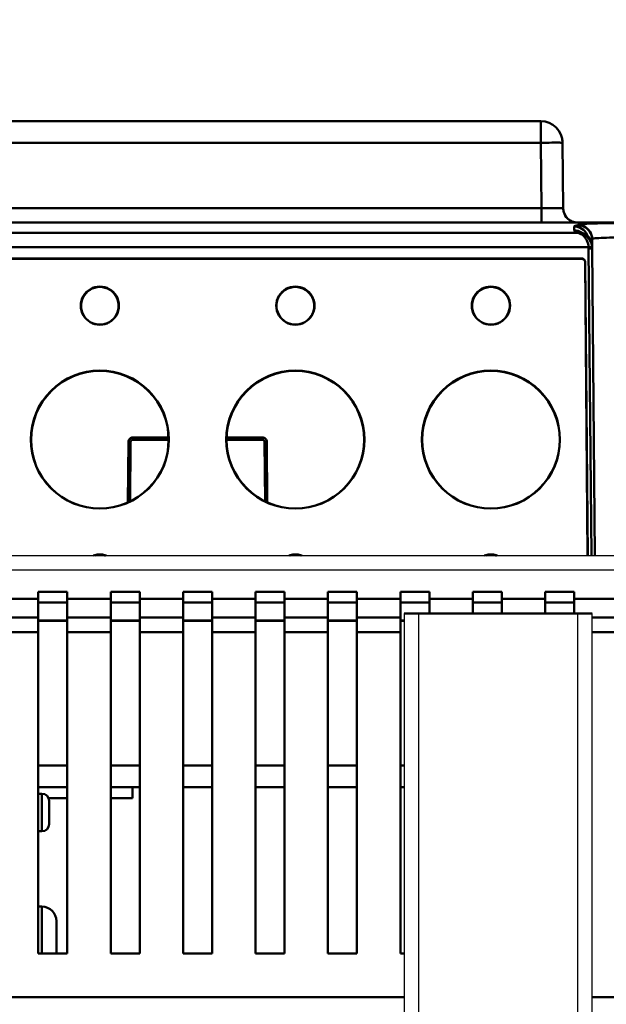
# Model space of a CAD drawing. Units: millimetres. Extents: x -2422 to 476, y -9 to 1613.
# Drawn here: x -1600 to -1519, y 995 to 1131 of the extents above; entities that cross this region are included whole.
import ezdxf

# ---------------------------------------------------------------- set-up
doc = ezdxf.new("R2010")
doc.units = ezdxf.units.MM
doc.header["$LTSCALE"] = 5
doc.header["$PDMODE"] = 3
doc.header["$PDSIZE"] = 0.3125
doc.layers.get('0').update_dxf_attribs({"linetype": 'CONTINUOUS'})
doc.layers.get('Defpoints').update_dxf_attribs({"linetype": 'CONTINUOUS'})
doc.layers.add('AM_0 ( Kontur 0.5 )', color=7, linetype='CONTINUOUS', lineweight=50)
doc.layers.add('AM_5 ( Bemassung)', color=3, linetype='CONTINUOUS', lineweight=25)
doc.styles.get("Standard").update_dxf_attribs({"font": 'times.ttf'})
doc.dimstyles.new('BENUTZERDEFINIERTE NORM$0', dxfattribs={"dimtxt": 3.5, "dimasz": 2.5, "dimexe": 1, "dimexo": 0, "dimgap": 1.5, "dimtad": 1, "dimdsep": 46, "dimtxsty": 'Standard', "dimcen": 0, "dimclrd": 256, "dimclre": 256, "dimclrt": 6, "dimadec": 0, "dimazin": 2, "dimtp": 0.1, "dimtm": 0.1, "dimtfac": 0.71, "dimtmove": 0, "dimatfit": 3, "dimfxl": 1, "dimlwd": -1, "dimlwe": -1, "dimarcsym": 0})

# ---------------------------------------------------------------- blocks, each defined once
blk = doc.blocks.new('*D30')
at = {"layer": 'AM_5 ( Bemassung)', "transparency": 16777216}
for p, q in [((-2005.88, 1038.59), (-2005.88, 1254.26)), ((-565.88, 1038.59), (-565.88, 1254.26)), ((-1980.88, 1244.26), (-590.88, 1244.26))]:
    blk.add_line(p, q, dxfattribs=at)
for points in [[(-1980.88, 1248.43), (-1980.88, 1240.1), (-2005.88, 1244.26)], [(-590.88, 1248.43), (-590.88, 1240.1), (-565.88, 1244.26)]]:
    blk.add_solid(points, dxfattribs=at)
at = {"layer": 'Defpoints', "color": 0, "transparency": 16777216}
for p in [(-565.88, 1244.26), (-2005.88, 1038.59), (-565.88, 1038.59)]:
    blk.add_point(p, dxfattribs=at)
at = {"layer": 'AM_5 ( Bemassung)', "color": 6, "transparency": 16777216, "insert": (-1285.88, 1277.07), "char_height": 35, "attachment_point": 5}
blk.add_mtext('1440', dxfattribs=at)

msp = doc.modelspace()

# ---------------------------------------------------------------- linework, layer by layer
at = {"color": 7, "linetype": 'Continuous'}
for p, q in [((-1883.38479, 1056.59125), (-697.38479, 1056.59125)), ((-1883.38479, 1056.59125), (-697.38479, 1056.59125)), ((-1546.87479, 1048.59125), (-1546.87479, 859.08125)), ((-1520.89479, 859.08125), (-1520.89479, 1048.59125))]:
    msp.add_line(p, q, dxfattribs=at)
at = {"color": 9, "linetype": 'Continuous'}
for p, q in [((-1883.38479, 1054.59125), (-697.38479, 1054.59125)), ((-1544.87479, 1048.59125), (-1544.87479, 858.59125)), ((-1522.89479, 858.59125), (-1522.89479, 1048.59125))]:
    msp.add_line(p, q, dxfattribs=at)
at = {"layer": 'AM_0 ( Kontur 0.5 )'}
for p, q in [((-1622.78868, 1116.59125), (-1527.9809, 1116.59125)), ((-1622.78868, 1116.59125), (-1527.9809, 1116.59125)), ((-1622.78868, 1113.61743), (-1527.9809, 1113.61743)), ((-1527.97675, 1113.61746), (-1527.9809, 1113.61743)), ((-1527.9809, 1113.61743), (-1527.90202, 1104.5738)), ((-1524.98102, 1113.61743), (-1524.9021, 1104.5738)), ((-1524.98102, 1113.61743), (-1524.9021, 1104.5738)), ((-1622.86757, 1104.5738), (-1527.90202, 1104.5738)), ((-1524.9021, 1104.5738), (-1524.9021, 1104.5738)), ((-1634.55628, 1102.59125), (-1516.21331, 1102.59125)), ((-1634.55628, 1102.59125), (-1516.21331, 1102.59125)), ((-1627.88232, 1101.15071), (-1522.88727, 1101.15071)), ((-1522.4442, 1101.26597), (-1522.36365, 1101.22244)), ((-1522.36365, 1101.22244), (-1522.31441, 1101.19583)), ((-1522.31441, 1101.19583), (-1522.27797, 1101.16885)), ((-1629.37468, 1099.17776), (-1521.39491, 1099.17776)), ((-1520.91249, 1099.31495), (-1520.89789, 1099.22768)), ((-1520.90311, 1100.25003), (-1520.89711, 1100.25107)), ((-1520.89711, 1100.25107), (-1520.90096, 1100.28951)), ((-1520.89636, 1100.2109), (-1520.88858, 1099.31895)), ((-1520.88778, 1099.22777), (-1520.88858, 1099.31895)), ((-1520.88733, 1099.17635), (-1520.88778, 1099.22777)), ((-1520.88602, 1099.02627), (-1520.88733, 1099.17635)), ((-1521.386, 1099.02627), (-1521.01568, 1056.59125)), ((-1520.88602, 1099.02627), (-1520.5157, 1056.59125)), ((-1522.35634, 1097.61549), (-1627.42209, 1097.61549)), ((-1522.38037, 1097.59125), (-1627.39805, 1097.59125)), ((-1522.35634, 1097.61549), (-1522.38037, 1097.59125)), ((-1521.85636, 1097.12001), (-1521.88047, 1097.09569)), ((-1521.88047, 1097.09569), (-1521.52699, 1056.59125)), ((-1521.85636, 1097.12001), (-1521.4965, 1056.59125)), ((-1585.01038, 1063.92738), (-1584.93738, 1072.29216)), ((-1584.70914, 1064.06985), (-1584.63739, 1072.29216)), ((-1584.3374, 1072.88692), (-1579.39932, 1072.88692)), ((-1584.3374, 1072.58954), (-1579.38488, 1072.58954)), ((-1571.38471, 1072.58954), (-1566.43219, 1072.58954)), ((-1571.37027, 1072.88692), (-1566.43219, 1072.88692)), ((-1566.1322, 1072.29216), (-1566.06044, 1064.06985)), ((-1565.83221, 1072.29216), (-1565.75921, 1063.92738)), ((-1593.38479, 1051.59125), (-1597.38479, 1051.59125)), ((-1597.38479, 1050.59125), (-1597.38479, 1051.59125)), ((-1593.38479, 1050.59125), (-1593.38479, 1051.59125)), ((-1583.38479, 1051.59125), (-1587.38479, 1051.59125)), ((-1587.38479, 1050.59125), (-1587.38479, 1051.59125)), ((-1583.38479, 1050.59125), (-1583.38479, 1051.59125)), ((-1573.38479, 1051.59125), (-1577.38479, 1051.59125)), ((-1577.38479, 1050.59125), (-1577.38479, 1051.59125)), ((-1573.38479, 1050.59125), (-1573.38479, 1051.59125)), ((-1563.38479, 1051.59125), (-1567.38479, 1051.59125)), ((-1567.38479, 1050.59125), (-1567.38479, 1051.59125)), ((-1563.38479, 1050.59125), (-1563.38479, 1051.59125)), ((-1553.38479, 1051.59125), (-1557.38479, 1051.59125)), ((-1557.38479, 1050.59125), (-1557.38479, 1051.59125)), ((-1553.38479, 1050.59125), (-1553.38479, 1051.59125)), ((-1543.38479, 1051.59125), (-1547.38479, 1051.59125)), ((-1547.38479, 1050.59125), (-1547.38479, 1051.59125)), ((-1543.38479, 1050.59125), (-1543.38479, 1051.59125)), ((-1533.38479, 1051.59125), (-1537.38479, 1051.59125)), ((-1537.38479, 1050.59125), (-1537.38479, 1051.59125)), ((-1533.38479, 1050.59125), (-1533.38479, 1051.59125)), ((-1523.38479, 1051.59125), (-1527.38479, 1051.59125)), ((-1527.38479, 1050.59125), (-1527.38479, 1051.59125)), ((-1523.38479, 1050.59125), (-1523.38479, 1051.59125)), ((-1597.38479, 1050.59125), (-1603.38479, 1050.59125)), ((-1597.38479, 1048.04567), (-1597.38479, 1050.59125)), ((-1593.38479, 1050.59125), (-1593.38479, 1048.04567)), ((-1587.38479, 1050.59125), (-1593.38479, 1050.59125)), ((-1587.38479, 1048.04567), (-1587.38479, 1050.59125)), ((-1583.38479, 1050.59125), (-1583.38479, 1048.04567)), ((-1577.38479, 1050.59125), (-1583.38479, 1050.59125)), ((-1577.38479, 1048.04567), (-1577.38479, 1050.59125)), ((-1573.38479, 1050.59125), (-1573.38479, 1048.04567)), ((-1567.38479, 1050.59125), (-1573.38479, 1050.59125)), ((-1567.38479, 1048.04567), (-1567.38479, 1050.59125)), ((-1563.38479, 1050.59125), (-1563.38479, 1048.04567)), ((-1557.38479, 1050.59125), (-1563.38479, 1050.59125)), ((-1557.38479, 1048.04567), (-1557.38479, 1050.59125)), ((-1553.38479, 1050.59125), (-1553.38479, 1048.04567)), ((-1547.38479, 1050.59125), (-1553.38479, 1050.59125)), ((-1547.38479, 1048.04567), (-1547.38479, 1050.59125)), ((-1543.38479, 1050.59125), (-1543.38479, 1048.59125)), ((-1537.38479, 1050.59125), (-1543.38479, 1050.59125)), ((-1537.38479, 1048.59125), (-1537.38479, 1050.59125)), ((-1533.38479, 1050.59125), (-1533.38479, 1048.59125)), ((-1527.38479, 1050.59125), (-1533.38479, 1050.59125)), ((-1527.38479, 1048.59125), (-1527.38479, 1050.59125)), ((-1523.38479, 1050.59125), (-1523.38479, 1048.59125)), ((-1517.38479, 1050.59125), (-1523.38479, 1050.59125)), ((-1597.38479, 1050.09125), (-1593.38479, 1050.09125)), ((-1587.38479, 1050.09125), (-1583.38479, 1050.09125)), ((-1577.38479, 1050.09125), (-1573.38479, 1050.09125)), ((-1567.38479, 1050.09125), (-1563.38479, 1050.09125)), ((-1557.38479, 1050.09125), (-1553.38479, 1050.09125)), ((-1547.38479, 1050.09125), (-1543.38479, 1050.09125)), ((-1537.38479, 1050.09125), (-1533.38479, 1050.09125)), ((-1527.38479, 1050.09125), (-1523.38479, 1050.09125)), ((-1597.38479, 1048.04567), (-1603.38479, 1048.04567)), ((-1597.38479, 1046.00008), (-1597.38479, 1048.04567)), ((-1593.38479, 1047.59125), (-1597.38479, 1047.59125)), ((-1593.38479, 1047.55938), (-1597.38479, 1047.55938)), ((-1593.38479, 1046.00008), (-1593.38479, 1048.04567)), ((-1587.38479, 1048.04567), (-1593.38479, 1048.04567)), ((-1587.38479, 1046.00008), (-1587.38479, 1048.04567)), ((-1583.38479, 1047.59125), (-1587.38479, 1047.59125)), ((-1583.38479, 1047.55938), (-1587.38479, 1047.55938)), ((-1583.38479, 1046.00008), (-1583.38479, 1048.04567)), ((-1577.38479, 1048.04567), (-1583.38479, 1048.04567)), ((-1577.38479, 1046.00008), (-1577.38479, 1048.04567)), ((-1573.38479, 1047.59125), (-1577.38479, 1047.59125)), ((-1573.38479, 1047.55938), (-1577.38479, 1047.55938)), ((-1573.38479, 1046.00008), (-1573.38479, 1048.04567)), ((-1567.38479, 1048.04567), (-1573.38479, 1048.04567)), ((-1567.38479, 1046.00008), (-1567.38479, 1048.04567)), ((-1563.38479, 1047.59125), (-1567.38479, 1047.59125)), ((-1563.38479, 1047.55938), (-1567.38479, 1047.55938)), ((-1563.38479, 1046.00008), (-1563.38479, 1048.04567)), ((-1557.38479, 1048.04567), (-1563.38479, 1048.04567)), ((-1557.38479, 1046.00008), (-1557.38479, 1048.04567)), ((-1553.38479, 1047.59125), (-1557.38479, 1047.59125)), ((-1553.38479, 1047.55938), (-1557.38479, 1047.55938)), ((-1553.38479, 1046.00008), (-1553.38479, 1048.04567)), ((-1547.38479, 1048.04567), (-1553.38479, 1048.04567)), ((-1547.38479, 1046.00008), (-1547.38479, 1048.04567)), ((-1546.87479, 1047.59125), (-1547.38479, 1047.59125)), ((-1546.87479, 1047.55938), (-1547.38479, 1047.55938)), ((-1546.87479, 1048.59125), (-1544.87479, 1048.59125)), ((-1544.87479, 1048.59125), (-1522.89479, 1048.59125)), ((-1522.89479, 1048.59125), (-1520.89479, 1048.59125)), ((-1517.38479, 1048.04567), (-1520.89479, 1048.04567)), ((-1597.38479, 1046.00008), (-1603.38479, 1046.00008)), ((-1597.38479, 1046.00008), (-1597.38479, 1001.59125)), ((-1593.38479, 1046.00008), (-1593.38479, 1001.59125)), ((-1587.38479, 1046.00008), (-1593.38479, 1046.00008)), ((-1587.38479, 1046.00008), (-1587.38479, 1001.59125)), ((-1583.38479, 1046.00008), (-1583.38479, 1001.59125)), ((-1577.38479, 1046.00008), (-1583.38479, 1046.00008)), ((-1577.38479, 1046.00008), (-1577.38479, 1001.59125)), ((-1573.38479, 1046.00008), (-1573.38479, 1001.59125)), ((-1567.38479, 1046.00008), (-1573.38479, 1046.00008)), ((-1567.38479, 1046.00008), (-1567.38479, 1001.59125)), ((-1563.38479, 1046.00008), (-1563.38479, 1001.59125)), ((-1557.38479, 1046.00008), (-1563.38479, 1046.00008)), ((-1557.38479, 1046.00008), (-1557.38479, 1001.59125)), ((-1553.38479, 1046.00008), (-1553.38479, 1001.59125)), ((-1547.38479, 1046.00008), (-1553.38479, 1046.00008)), ((-1547.38479, 1046.00008), (-1547.38479, 1001.59125)), ((-1517.38479, 1046.00008), (-1520.89479, 1046.00008)), ((-1593.38479, 1027.59125), (-1597.38479, 1027.59125)), ((-1583.38479, 1027.59125), (-1587.38479, 1027.59125)), ((-1573.38479, 1027.59125), (-1577.38479, 1027.59125)), ((-1563.38479, 1027.59125), (-1567.38479, 1027.59125)), ((-1553.38479, 1027.59125), (-1557.38479, 1027.59125)), ((-1546.87479, 1027.59125), (-1547.38479, 1027.59125)), ((-1597.38479, 1024.59125), (-1593.38479, 1024.59125)), ((-1587.38479, 1024.59125), (-1583.38479, 1024.59125)), ((-1584.38479, 1024.59125), (-1584.38479, 1023.09125)), ((-1577.38479, 1024.59125), (-1573.38479, 1024.59125)), ((-1567.38479, 1024.59125), (-1563.38479, 1024.59125)), ((-1557.38479, 1024.59125), (-1553.38479, 1024.59125)), ((-1547.38479, 1024.59125), (-1546.87479, 1024.59125)), ((-1597.38479, 1023.69125), (-1596.88479, 1023.69125)), ((-1595.97142, 1023.09125), (-1593.38479, 1023.09125)), ((-1587.38479, 1023.09125), (-1584.38479, 1023.09125)), ((-1595.88479, 1022.68752), (-1595.88479, 1022.69125)), ((-1595.88479, 1022.69125), (-1595.88479, 1021.09125)), ((-1595.88479, 1021.09125), (-1595.88479, 1019.49125)), ((-1597.38479, 1018.49125), (-1596.88479, 1018.49125)), ((-1597.38479, 1008.09125), (-1596.88479, 1008.09125)), ((-1594.88479, 1006.09125), (-1594.88479, 1001.59125)), ((-1597.38479, 1001.59125), (-1593.38479, 1001.59125)), ((-1587.38479, 1001.59125), (-1583.38479, 1001.59125)), ((-1577.38479, 1001.59125), (-1573.38479, 1001.59125)), ((-1567.38479, 1001.59125), (-1563.38479, 1001.59125)), ((-1557.38479, 1001.59125), (-1553.38479, 1001.59125)), ((-1547.38479, 1001.59125), (-1546.87479, 1001.59125)), ((-1685.89479, 995.59125), (-1546.87479, 995.59125)), ((-1520.89479, 995.59125), (-1381.87479, 995.59125))]:
    msp.add_line(p, q, dxfattribs=at)
for points in [[(-1527.9809, 1113.61743), (-1527.9809, 1114.00664), (-1527.9809, 1114.38883), (-1527.9809, 1114.75752), (-1527.9809, 1115.10646), (-1527.9809, 1115.42977), (-1527.9809, 1115.72195), (-1527.9809, 1115.97808), (-1527.9809, 1116.19381), (-1527.9809, 1116.3655), (-1527.9809, 1116.49024), (-1527.9809, 1116.56591), (-1527.9809, 1116.59125)], [(-1524.98102, 1113.61743), (-1525.00666, 1113.62062), (-1525.0832, 1113.62331), (-1525.20931, 1113.62545), (-1525.38286, 1113.62701), (-1525.60086, 1113.62796), (-1525.85959, 1113.62827), (-1526.15462, 1113.62796), (-1526.4809, 1113.62701), (-1526.83285, 1113.62546), (-1527.20444, 1113.62331), (-1527.58932, 1113.62062), (-1527.97675, 1113.61746)], [(-1527.90202, 1104.5738), (-1527.5694, 1104.57197), (-1527.2378, 1104.57037), (-1526.91312, 1104.56902), (-1526.60102, 1104.56796), (-1526.30627, 1104.56719), (-1526.0318, 1104.56672), (-1525.7805, 1104.56657), (-1525.556, 1104.56673), (-1525.36137, 1104.56719), (-1525.19858, 1104.56796), (-1525.06953, 1104.56902), (-1524.9764, 1104.57037), (-1524.92054, 1104.57197), (-1524.9021, 1104.5738)], [(-1527.90198, 1102.59125), (-1527.90198, 1102.61138), (-1527.90198, 1102.67137), (-1527.90198, 1102.77001), (-1527.90198, 1102.90532), (-1527.90198, 1103.07457), (-1527.90198, 1103.27435), (-1527.90198, 1103.50064), (-1527.90198, 1103.74889), (-1527.90198, 1104.0141), (-1527.90198, 1104.29093), (-1527.90198, 1104.5738)], [(-1523.39512, 1102.05602), (-1523.36388, 1102.09796), (-1523.26966, 1102.13788), (-1523.11335, 1102.1755), (-1522.89646, 1102.2106)], [(-1523.39512, 1102.05602), (-1523.11205, 1102.03593), (-1522.83469, 1101.97605), (-1522.56861, 1101.87759), (-1522.31917, 1101.74253), (-1522.09139, 1101.57359), (-1521.88986, 1101.37417), (-1521.71863, 1101.14828), (-1521.58115, 1100.90048), (-1521.51727, 1100.73297)], [(-1523.39037, 1101.50871), (-1523.39214, 1101.71232), (-1523.39372, 1101.89475), (-1523.39512, 1102.05602)], [(-1522.89697, 1102.27031), (-1522.86156, 1102.30238), (-1522.7538, 1102.33272), (-1522.5738, 1102.36093), (-1522.32356, 1102.38671), (-1522.00686, 1102.40986), (-1521.6275, 1102.4304), (-1521.18876, 1102.44841), (-1520.69498, 1102.46395), (-1520.15224, 1102.47712), (-1519.56663, 1102.48803), (-1518.94295, 1102.49685), (-1518.28655, 1102.50371), (-1517.60547, 1102.50871), (-1516.90941, 1102.51194), (-1516.20926, 1102.51347)], [(-1522.89697, 1102.27031), (-1522.61391, 1102.2502), (-1522.33655, 1102.19028), (-1522.07047, 1102.09175), (-1521.82103, 1101.95659), (-1521.59325, 1101.78753), (-1521.39172, 1101.58796), (-1521.22049, 1101.36191), (-1521.08301, 1101.11393), (-1520.98205, 1100.84901), (-1520.91965, 1100.57247), (-1520.89705, 1100.2899)], [(-1522.89646, 1102.2106), (-1522.89672, 1102.24109), (-1522.89697, 1102.27031)], [(-1520.90096, 1100.28951), (-1520.92528, 1100.53271), (-1520.99271, 1100.80728), (-1521.09778, 1101.0694), (-1521.23817, 1101.31401), (-1521.41089, 1101.53643), (-1521.6124, 1101.73246), (-1521.83863, 1101.89846), (-1522.08512, 1102.03134), (-1522.34702, 1102.12871), (-1522.61922, 1102.1888), (-1522.89646, 1102.2106)], [(-1523.39037, 1101.50871), (-1523.10731, 1101.48867), (-1522.82994, 1101.42891), (-1522.56386, 1101.33064), (-1522.4442, 1101.26597)], [(-1522.88819, 1101.25668), (-1523.10607, 1101.32032), (-1523.26324, 1101.38395), (-1523.35826, 1101.44694), (-1523.39037, 1101.50871)], [(-1522.37625, 1101.19912), (-1522.60748, 1101.24175), (-1522.88819, 1101.25668)], [(-1522.88727, 1101.15071), (-1522.88773, 1101.2042), (-1522.88819, 1101.25668)], [(-1522.88727, 1101.15071), (-1522.59013, 1101.10668), (-1522.29998, 1101.01951), (-1522.02847, 1100.89421), (-1521.78102, 1100.73641), (-1521.56274, 1100.55332), (-1521.37547, 1100.35121), (-1521.22019, 1100.1364), (-1521.09607, 1099.91348), (-1521.00185, 1099.686), (-1520.93627, 1099.45702), (-1520.91249, 1099.31495)], [(-1522.88727, 1101.15071), (-1522.66438, 1101.0994), (-1522.4467, 1101.00506), (-1522.24303, 1100.87301), (-1522.0574, 1100.70901), (-1521.89365, 1100.52041), (-1521.75317, 1100.31354), (-1521.63668, 1100.09477), (-1521.54357, 1099.86866), (-1521.47289, 1099.63876), (-1521.42369, 1099.40808), (-1521.39491, 1099.17776)], [(-1522.37625, 1101.19912), (-1522.42654, 1101.2121), (-1522.46093, 1101.222), (-1522.46692, 1101.22391)], [(-1520.88858, 1099.31895), (-1520.91162, 1099.6031), (-1520.97509, 1099.87955), (-1521.0774, 1100.1428), (-1521.21621, 1100.38762), (-1521.3885, 1100.60925), (-1521.59062, 1100.80344), (-1521.8184, 1100.9665), (-1522.06719, 1101.09537), (-1522.33199, 1101.18768), (-1522.37625, 1101.19912)], [(-1520.89705, 1100.2899), (-1520.87184, 1100.32343), (-1520.79497, 1100.35506), (-1520.6665, 1100.38436), (-1520.48786, 1100.41101), (-1520.26174, 1100.43482), (-1519.99086, 1100.45578), (-1519.67757, 1100.47397), (-1519.32495, 1100.48946), (-1518.93736, 1100.50234), (-1518.51912, 1100.51272), (-1518.0737, 1100.52078), (-1517.60488, 1100.52665), (-1517.11843, 1100.53044), (-1516.62125, 1100.53225), (-1516.12072, 1100.5322)], [(-1520.89789, 1099.22768), (-1520.91141, 1099.22717), (-1520.94883, 1099.224), (-1521.0083, 1099.21833), (-1521.08688, 1099.21043), (-1521.18069, 1099.20071), (-1521.28508, 1099.18964), (-1521.39491, 1099.17776)], [(-1521.39491, 1099.17776), (-1521.38856, 1099.10214), (-1521.386, 1099.02627)], [(-1521.11592, 1100.21073), (-1521.07482, 1100.22041), (-1520.90311, 1100.25003)], [(-1520.89789, 1099.22768), (-1520.88943, 1099.12714), (-1520.88602, 1099.02627)], [(-1520.89636, 1100.2109), (-1520.89652, 1100.22431), (-1520.89677, 1100.2377), (-1520.89711, 1100.25107)], [(-1520.88602, 1099.02627), (-1520.89856, 1099.02713), (-1520.93555, 1099.02773), (-1520.99512, 1099.02804), (-1521.07428, 1099.02804), (-1521.16908, 1099.02773), (-1521.27475, 1099.02713), (-1521.386, 1099.02627)], [(-1521.88047, 1097.09569), (-1521.89082, 1097.19261), (-1521.91977, 1097.28568), (-1521.96622, 1097.37135), (-1522.02841, 1097.44637), (-1522.10398, 1097.50791), (-1522.19005, 1097.55361), (-1522.28336, 1097.58175), (-1522.38037, 1097.59125)], [(-1522.35634, 1097.61549), (-1522.25933, 1097.60599), (-1522.166, 1097.57786), (-1522.07992, 1097.53216), (-1522.00434, 1097.47063), (-1521.94214, 1097.39561), (-1521.89568, 1097.30995), (-1521.86672, 1097.21691), (-1521.85636, 1097.12001)], [(-1588.88479, 1088.47061), (-1589.22442, 1088.49266), (-1589.55929, 1088.5583), (-1589.88281, 1088.6664), (-1590.18926, 1088.81532), (-1590.47448, 1089.00267), (-1590.7355, 1089.22731), (-1590.96555, 1089.48499), (-1591.15968, 1089.76975), (-1591.31613, 1090.07941), (-1591.43196, 1090.41257), (-1591.50273, 1090.75999), (-1591.52648, 1091.1114), (-1591.50303, 1091.46275), (-1591.43255, 1091.81025), (-1591.31686, 1092.14388), (-1591.16036, 1092.45409), (-1590.96625, 1092.7391), (-1590.73625, 1092.99695), (-1590.47508, 1093.22186), (-1590.18962, 1093.40947), (-1589.88309, 1093.55848), (-1589.55951, 1093.66663), (-1589.22453, 1093.73232), (-1588.88479, 1093.75439)], [(-1588.88479, 1093.69125), (-1589.23987, 1093.66689), (-1589.59086, 1093.59354), (-1589.92758, 1093.47297), (-1590.24176, 1093.30905), (-1590.53235, 1093.10261), (-1590.79349, 1092.85672), (-1591.01757, 1092.57828), (-1591.19985, 1092.27469), (-1591.34015, 1091.94638), (-1591.43448, 1091.60029), (-1591.48017, 1091.24622), (-1591.47716, 1090.89213), (-1591.42534, 1090.53841), (-1591.32508, 1090.19403), (-1591.17942, 1089.86867), (-1590.99185, 1089.56799), (-1590.76278, 1089.29315), (-1590.49752, 1089.05186), (-1590.20375, 1088.85064), (-1589.89006, 1088.69345), (-1589.56236, 1088.58109), (-1589.2254, 1088.51366), (-1588.88479, 1088.49125)], [(-1588.88479, 1093.75439), (-1588.5451, 1093.73233), (-1588.21018, 1093.66665), (-1587.88661, 1093.55852), (-1587.58011, 1093.40955), (-1587.29486, 1093.22213), (-1587.03381, 1092.99742), (-1586.80377, 1092.73965), (-1586.60967, 1092.45483), (-1586.45326, 1092.14513), (-1586.3375, 1091.81194), (-1586.26679, 1091.46451), (-1586.2431, 1091.1131), (-1586.26662, 1090.76175), (-1586.33717, 1090.41426), (-1586.45292, 1090.08066), (-1586.60947, 1089.77049), (-1586.80361, 1089.48554), (-1587.03362, 1089.22777), (-1587.29476, 1089.00293), (-1587.58019, 1088.8154), (-1587.88667, 1088.66644), (-1588.2102, 1088.55833), (-1588.54512, 1088.49266), (-1588.88479, 1088.47061)], [(-1588.88479, 1088.49125), (-1588.54349, 1088.51375), (-1588.20608, 1088.5814), (-1587.87809, 1088.69405), (-1587.56434, 1088.85152), (-1587.27077, 1089.05289), (-1587.00588, 1089.29412), (-1586.77718, 1089.56876), (-1586.58985, 1089.86927), (-1586.44429, 1090.19463), (-1586.34414, 1090.53889), (-1586.29241, 1090.89238), (-1586.28942, 1091.24635), (-1586.33514, 1091.60043), (-1586.42946, 1091.94644), (-1586.56969, 1092.2746), (-1586.75195, 1092.57819), (-1586.97606, 1092.85668), (-1587.23718, 1093.10256), (-1587.52766, 1093.30895), (-1587.84192, 1093.47293), (-1588.17875, 1093.59355), (-1588.52977, 1093.6669), (-1588.88479, 1093.69125)], [(-1561.88479, 1088.47061), (-1562.22337, 1088.49227), (-1562.55734, 1088.55753), (-1562.87992, 1088.66522), (-1563.18564, 1088.81298), (-1563.47018, 1088.99909), (-1563.73064, 1089.22254), (-1563.96098, 1089.4788), (-1564.15602, 1089.76304), (-1564.31366, 1090.07359), (-1564.4311, 1090.40855), (-1564.50277, 1090.75833), (-1564.52648, 1091.11249), (-1564.50276, 1091.46674), (-1564.43106, 1091.8166), (-1564.31369, 1092.15132), (-1564.15624, 1092.46159), (-1563.96126, 1092.74584), (-1563.73088, 1093.00222), (-1563.47049, 1093.22567), (-1563.18605, 1093.41178), (-1562.88023, 1093.55965), (-1562.55753, 1093.66742), (-1562.22347, 1093.73271), (-1561.88479, 1093.75439)], [(-1561.88479, 1093.69125), (-1562.23982, 1093.6669), (-1562.59084, 1093.59355), (-1562.92767, 1093.47293), (-1563.24192, 1093.30895), (-1563.53241, 1093.10256), (-1563.79353, 1092.85668), (-1564.01764, 1092.57819), (-1564.19989, 1092.2746), (-1564.34013, 1091.94644), (-1564.43445, 1091.60043), (-1564.48016, 1091.24635), (-1564.47718, 1090.89238), (-1564.42544, 1090.53889), (-1564.3253, 1090.19463), (-1564.17973, 1089.86927), (-1563.9924, 1089.56876), (-1563.76371, 1089.29412), (-1563.49881, 1089.05288), (-1563.20525, 1088.85152), (-1562.89149, 1088.69405), (-1562.56351, 1088.5814), (-1562.22609, 1088.51375), (-1561.88479, 1088.49125)], [(-1561.88479, 1093.75439), (-1561.54618, 1093.73272), (-1561.21217, 1093.66745), (-1560.88956, 1093.55973), (-1560.58381, 1093.41193), (-1560.29924, 1093.22578), (-1560.03876, 1093.00227), (-1559.80841, 1092.74595), (-1559.61339, 1092.46166), (-1559.4558, 1092.15109), (-1559.3384, 1091.81612), (-1559.26677, 1091.46634), (-1559.2431, 1091.11219), (-1559.26687, 1090.75793), (-1559.33862, 1090.40807), (-1559.45603, 1090.07335), (-1559.61352, 1089.76311), (-1559.80852, 1089.47891), (-1560.03889, 1089.2226), (-1560.29926, 1088.9992), (-1560.58367, 1088.81314), (-1560.88946, 1088.6653), (-1561.21214, 1088.55756), (-1561.54616, 1088.49228), (-1561.88479, 1088.47061)], [(-1561.88479, 1088.49125), (-1561.54418, 1088.51366), (-1561.20723, 1088.58109), (-1560.87953, 1088.69345), (-1560.56584, 1088.85064), (-1560.27207, 1089.05186), (-1560.00681, 1089.29315), (-1559.77774, 1089.56799), (-1559.59017, 1089.86867), (-1559.44451, 1090.19403), (-1559.34425, 1090.53841), (-1559.29243, 1090.89213), (-1559.28942, 1091.24622), (-1559.33511, 1091.60029), (-1559.42944, 1091.94638), (-1559.56974, 1092.27469), (-1559.75202, 1092.57828), (-1559.9761, 1092.85672), (-1560.23723, 1093.10261), (-1560.52783, 1093.30905), (-1560.84201, 1093.47297), (-1561.17873, 1093.59354), (-1561.52972, 1093.66689), (-1561.88479, 1093.69125)], [(-1534.88479, 1088.47061), (-1535.22337, 1088.49227), (-1535.55734, 1088.55753), (-1535.87992, 1088.66522), (-1536.18564, 1088.81298), (-1536.47018, 1088.99909), (-1536.73064, 1089.22254), (-1536.96098, 1089.4788), (-1537.15602, 1089.76304), (-1537.31366, 1090.07359), (-1537.4311, 1090.40855), (-1537.50277, 1090.75833), (-1537.52648, 1091.11249), (-1537.50276, 1091.46674), (-1537.43106, 1091.8166), (-1537.31369, 1092.15132), (-1537.15624, 1092.46159), (-1536.96126, 1092.74584), (-1536.73088, 1093.00222), (-1536.47049, 1093.22567), (-1536.18605, 1093.41178), (-1535.88023, 1093.55965), (-1535.55753, 1093.66742), (-1535.22347, 1093.73271), (-1534.88479, 1093.75439)], [(-1534.88479, 1093.69125), (-1535.23982, 1093.6669), (-1535.59084, 1093.59355), (-1535.92767, 1093.47293), (-1536.24192, 1093.30895), (-1536.53241, 1093.10256), (-1536.79353, 1092.85668), (-1537.01764, 1092.57819), (-1537.19989, 1092.2746), (-1537.34013, 1091.94644), (-1537.43445, 1091.60043), (-1537.48016, 1091.24635), (-1537.47718, 1090.89238), (-1537.42544, 1090.53889), (-1537.3253, 1090.19463), (-1537.17973, 1089.86927), (-1536.9924, 1089.56876), (-1536.76371, 1089.29412), (-1536.49881, 1089.05288), (-1536.20525, 1088.85152), (-1535.89149, 1088.69405), (-1535.56351, 1088.5814), (-1535.22609, 1088.51375), (-1534.88479, 1088.49125)], [(-1534.88479, 1093.75439), (-1534.54618, 1093.73272), (-1534.21217, 1093.66745), (-1533.88956, 1093.55973), (-1533.58381, 1093.41193), (-1533.29924, 1093.22578), (-1533.03876, 1093.00227), (-1532.80841, 1092.74595), (-1532.61339, 1092.46166), (-1532.4558, 1092.15109), (-1532.3384, 1091.81612), (-1532.26677, 1091.46634), (-1532.2431, 1091.11219), (-1532.26687, 1090.75793), (-1532.33862, 1090.40807), (-1532.45603, 1090.07335), (-1532.61352, 1089.76311), (-1532.80852, 1089.47891), (-1533.03889, 1089.2226), (-1533.29926, 1088.9992), (-1533.58367, 1088.81314), (-1533.88946, 1088.6653), (-1534.21214, 1088.55756), (-1534.54616, 1088.49228), (-1534.88479, 1088.47061)], [(-1534.88479, 1088.49125), (-1534.54418, 1088.51366), (-1534.20723, 1088.58109), (-1533.87953, 1088.69345), (-1533.56584, 1088.85064), (-1533.27207, 1089.05186), (-1533.00681, 1089.29315), (-1532.77774, 1089.56799), (-1532.59017, 1089.86867), (-1532.44451, 1090.19403), (-1532.34425, 1090.53841), (-1532.29243, 1090.89213), (-1532.28942, 1091.24622), (-1532.33511, 1091.60029), (-1532.42944, 1091.94638), (-1532.56974, 1092.27469), (-1532.75202, 1092.57828), (-1532.9761, 1092.85672), (-1533.23723, 1093.10261), (-1533.52783, 1093.30905), (-1533.84201, 1093.47297), (-1534.17873, 1093.59354), (-1534.52972, 1093.66689), (-1534.88479, 1093.69125)], [(-1588.88479, 1063.07254), (-1589.81701, 1063.1185), (-1590.74184, 1063.2556), (-1591.64904, 1063.48218), (-1592.53057, 1063.7968), (-1593.37561, 1064.19622), (-1594.17855, 1064.67707), (-1594.93049, 1065.23365), (-1595.6257, 1065.86253), (-1596.25428, 1066.55568), (-1596.81251, 1067.30785), (-1597.29438, 1068.11033), (-1597.69612, 1068.95801), (-1598.01173, 1069.84005), (-1598.2394, 1070.74895), (-1598.37725, 1071.67536), (-1598.42367, 1072.61206), (-1598.37727, 1073.5487), (-1598.23943, 1074.47513), (-1598.01178, 1075.38404), (-1597.69614, 1076.26621), (-1597.29436, 1077.11395), (-1596.81247, 1077.91644), (-1596.25425, 1078.66861), (-1595.62561, 1079.36184), (-1594.93027, 1079.99078), (-1594.17828, 1080.54735), (-1593.37535, 1081.02816), (-1592.53035, 1081.42757), (-1591.64875, 1081.74216), (-1590.74153, 1081.9687), (-1589.81675, 1082.10578), (-1588.88479, 1082.15174)], [(-1588.88479, 1082.09125), (-1589.81588, 1082.04551), (-1590.73829, 1081.90868), (-1591.64228, 1081.68225), (-1592.52049, 1081.36802), (-1593.36276, 1080.96967), (-1594.16292, 1080.49008), (-1594.9112, 1079.93512), (-1595.60247, 1079.3086), (-1596.2281, 1078.61834), (-1596.78386, 1077.86901), (-1597.26285, 1077.06989), (-1597.6617, 1076.22662), (-1597.97564, 1075.34925), (-1598.20227, 1074.44454), (-1598.33904, 1073.52254), (-1598.38479, 1072.59125), (-1598.33904, 1071.65996), (-1598.20227, 1070.73796), (-1597.97564, 1069.83325), (-1597.6617, 1068.95588), (-1597.26285, 1068.11261), (-1596.78386, 1067.31349), (-1596.2281, 1066.56416), (-1595.60247, 1065.8739), (-1594.9112, 1065.24738), (-1594.16292, 1064.69243), (-1593.36276, 1064.21283), (-1592.52049, 1063.81448), (-1591.64228, 1063.50025), (-1590.73829, 1063.27382), (-1589.81588, 1063.13699), (-1588.88479, 1063.09125)], [(-1588.88479, 1082.15174), (-1587.95283, 1082.10578), (-1587.02806, 1081.9687), (-1586.12084, 1081.74216), (-1585.23923, 1081.42757), (-1584.39423, 1081.02816), (-1583.59131, 1080.54735), (-1582.83932, 1079.99078), (-1582.14398, 1079.36184), (-1581.51534, 1078.66861), (-1580.95712, 1077.91644), (-1580.47522, 1077.11395), (-1580.07344, 1076.26621), (-1579.75781, 1075.38404), (-1579.53016, 1074.47513), (-1579.39232, 1073.5487), (-1579.34592, 1072.61206), (-1579.39234, 1071.67536), (-1579.53019, 1070.74895), (-1579.75786, 1069.84005), (-1580.07347, 1068.95801), (-1580.47521, 1068.11033), (-1580.95708, 1067.30785), (-1581.51531, 1066.55568), (-1582.14389, 1065.86253), (-1582.8391, 1065.23365), (-1583.59103, 1064.67707), (-1584.39398, 1064.19622), (-1585.23901, 1063.7968), (-1586.12055, 1063.48218), (-1587.02775, 1063.2556), (-1587.95258, 1063.1185), (-1588.88479, 1063.07254)], [(-1588.88479, 1063.09125), (-1587.95371, 1063.13699), (-1587.03129, 1063.27382), (-1586.12731, 1063.50025), (-1585.2491, 1063.81448), (-1584.40683, 1064.21283), (-1583.60667, 1064.69243), (-1582.85839, 1065.24738), (-1582.16712, 1065.8739), (-1581.54149, 1066.56416), (-1580.98573, 1067.31349), (-1580.50674, 1068.11261), (-1580.10789, 1068.95588), (-1579.79395, 1069.83325), (-1579.56732, 1070.73796), (-1579.43055, 1071.65996), (-1579.38479, 1072.59125), (-1579.43055, 1073.52254), (-1579.56732, 1074.44454), (-1579.79395, 1075.34925), (-1580.10789, 1076.22662), (-1580.50674, 1077.06989), (-1580.98573, 1077.86901), (-1581.54149, 1078.61834), (-1582.16712, 1079.3086), (-1582.85839, 1079.93512), (-1583.60667, 1080.49008), (-1584.40683, 1080.96967), (-1585.2491, 1081.36802), (-1586.12731, 1081.68225), (-1587.03129, 1081.90868), (-1587.95371, 1082.04551), (-1588.88479, 1082.09125)], [(-1561.88479, 1063.07254), (-1562.82231, 1063.11844), (-1563.74978, 1063.25612), (-1564.65793, 1063.48427), (-1565.53993, 1063.80067), (-1566.38632, 1064.20125), (-1567.19019, 1064.68354), (-1567.94095, 1065.24145), (-1568.63397, 1065.8708), (-1569.2618, 1066.5639), (-1569.81967, 1067.31664), (-1570.29971, 1068.11904), (-1570.69901, 1068.96498), (-1571.01386, 1069.84498), (-1571.24135, 1070.75313), (-1571.37817, 1071.67841), (-1571.42367, 1072.61216), (-1571.37817, 1073.54588), (-1571.24134, 1074.47122), (-1571.01387, 1075.37931), (-1570.69903, 1076.25925), (-1570.2998, 1077.10511), (-1569.81977, 1077.90752), (-1569.26191, 1078.66026), (-1568.63414, 1079.35331), (-1567.94125, 1079.98261), (-1567.19056, 1080.54054), (-1566.38663, 1081.02288), (-1565.54023, 1081.42348), (-1564.65825, 1081.73992), (-1563.75014, 1081.96812), (-1562.82258, 1082.10584), (-1561.88479, 1082.15174)], [(-1561.88479, 1082.09125), (-1562.81588, 1082.04551), (-1563.73829, 1081.90868), (-1564.64228, 1081.68225), (-1565.52049, 1081.36802), (-1566.36276, 1080.96967), (-1567.16292, 1080.49008), (-1567.9112, 1079.93512), (-1568.60247, 1079.3086), (-1569.2281, 1078.61834), (-1569.78386, 1077.86901), (-1570.26285, 1077.06989), (-1570.6617, 1076.22662), (-1570.97564, 1075.34925), (-1571.20227, 1074.44454), (-1571.33904, 1073.52254), (-1571.38479, 1072.59125), (-1571.33904, 1071.65996), (-1571.20227, 1070.73796), (-1570.97564, 1069.83325), (-1570.6617, 1068.95588), (-1570.26285, 1068.11261), (-1569.78386, 1067.31349), (-1569.2281, 1066.56416), (-1568.60247, 1065.8739), (-1567.9112, 1065.24738), (-1567.16292, 1064.69243), (-1566.36276, 1064.21283), (-1565.52049, 1063.81448), (-1564.64228, 1063.50025), (-1563.73829, 1063.27382), (-1562.81588, 1063.13699), (-1561.88479, 1063.09125)], [(-1561.88479, 1082.15174), (-1560.94701, 1082.10584), (-1560.01945, 1081.96812), (-1559.11133, 1081.73992), (-1558.22936, 1081.42348), (-1557.38295, 1081.02288), (-1556.57903, 1080.54054), (-1555.82834, 1079.98261), (-1555.13545, 1079.35331), (-1554.50768, 1078.66026), (-1553.94982, 1077.90752), (-1553.46979, 1077.10511), (-1553.07056, 1076.25925), (-1552.75572, 1075.37931), (-1552.52825, 1074.47122), (-1552.39142, 1073.54588), (-1552.34592, 1072.61216), (-1552.39142, 1071.67841), (-1552.52824, 1070.75313), (-1552.75572, 1069.84498), (-1553.07058, 1068.96498), (-1553.46987, 1068.11904), (-1553.94992, 1067.31664), (-1554.50779, 1066.5639), (-1555.13562, 1065.8708), (-1555.82863, 1065.24145), (-1556.5794, 1064.68354), (-1557.38327, 1064.20125), (-1558.22966, 1063.80067), (-1559.11166, 1063.48427), (-1560.01981, 1063.25612), (-1560.94728, 1063.11844), (-1561.88479, 1063.07254)], [(-1561.88479, 1063.09125), (-1560.95371, 1063.13699), (-1560.03129, 1063.27382), (-1559.12731, 1063.50025), (-1558.2491, 1063.81448), (-1557.40683, 1064.21283), (-1556.60667, 1064.69243), (-1555.85839, 1065.24738), (-1555.16712, 1065.8739), (-1554.54149, 1066.56416), (-1553.98573, 1067.31349), (-1553.50674, 1068.11261), (-1553.10789, 1068.95588), (-1552.79395, 1069.83325), (-1552.56732, 1070.73796), (-1552.43055, 1071.65996), (-1552.38479, 1072.59125), (-1552.43055, 1073.52254), (-1552.56732, 1074.44454), (-1552.79395, 1075.34925), (-1553.10789, 1076.22662), (-1553.50674, 1077.06989), (-1553.98573, 1077.86901), (-1554.54149, 1078.61834), (-1555.16712, 1079.3086), (-1555.85839, 1079.93512), (-1556.60667, 1080.49008), (-1557.40683, 1080.96967), (-1558.2491, 1081.36802), (-1559.12731, 1081.68225), (-1560.03129, 1081.90868), (-1560.95371, 1082.04551), (-1561.88479, 1082.09125)], [(-1534.88479, 1063.07254), (-1535.82231, 1063.11844), (-1536.74978, 1063.25612), (-1537.65793, 1063.48427), (-1538.53993, 1063.80067), (-1539.38632, 1064.20125), (-1540.19019, 1064.68354), (-1540.94095, 1065.24145), (-1541.63397, 1065.8708), (-1542.2618, 1066.5639), (-1542.81967, 1067.31664), (-1543.29971, 1068.11904), (-1543.69901, 1068.96498), (-1544.01386, 1069.84498), (-1544.24135, 1070.75313), (-1544.37817, 1071.67841), (-1544.42367, 1072.61216), (-1544.37817, 1073.54588), (-1544.24134, 1074.47122), (-1544.01387, 1075.37931), (-1543.69903, 1076.25925), (-1543.2998, 1077.10511), (-1542.81977, 1077.90752), (-1542.26191, 1078.66026), (-1541.63414, 1079.35331), (-1540.94125, 1079.98261), (-1540.19056, 1080.54054), (-1539.38663, 1081.02288), (-1538.54023, 1081.42348), (-1537.65825, 1081.73992), (-1536.75014, 1081.96812), (-1535.82258, 1082.10584), (-1534.88479, 1082.15174)], [(-1534.88479, 1082.09125), (-1535.81588, 1082.04551), (-1536.73829, 1081.90868), (-1537.64228, 1081.68225), (-1538.52049, 1081.36802), (-1539.36276, 1080.96967), (-1540.16292, 1080.49008), (-1540.9112, 1079.93512), (-1541.60247, 1079.3086), (-1542.2281, 1078.61834), (-1542.78386, 1077.86901), (-1543.26285, 1077.06989), (-1543.6617, 1076.22662), (-1543.97564, 1075.34925), (-1544.20227, 1074.44454), (-1544.33904, 1073.52254), (-1544.38479, 1072.59125), (-1544.33904, 1071.65996), (-1544.20227, 1070.73796), (-1543.97564, 1069.83325), (-1543.6617, 1068.95588), (-1543.26285, 1068.11261), (-1542.78386, 1067.31349), (-1542.2281, 1066.56416), (-1541.60247, 1065.8739), (-1540.9112, 1065.24738), (-1540.16292, 1064.69243), (-1539.36276, 1064.21283), (-1538.52049, 1063.81448), (-1537.64228, 1063.50025), (-1536.73829, 1063.27382), (-1535.81588, 1063.13699), (-1534.88479, 1063.09125)], [(-1534.88479, 1082.15174), (-1533.94701, 1082.10584), (-1533.01945, 1081.96812), (-1532.11133, 1081.73992), (-1531.22936, 1081.42348), (-1530.38295, 1081.02288), (-1529.57903, 1080.54054), (-1528.82834, 1079.98261), (-1528.13545, 1079.35331), (-1527.50768, 1078.66026), (-1526.94982, 1077.90752), (-1526.46979, 1077.10511), (-1526.07056, 1076.25925), (-1525.75572, 1075.37931), (-1525.52825, 1074.47122), (-1525.39142, 1073.54588), (-1525.34592, 1072.61216), (-1525.39142, 1071.67841), (-1525.52824, 1070.75313), (-1525.75572, 1069.84498), (-1526.07058, 1068.96498), (-1526.46987, 1068.11904), (-1526.94992, 1067.31664), (-1527.50779, 1066.5639), (-1528.13562, 1065.8708), (-1528.82863, 1065.24145), (-1529.5794, 1064.68354), (-1530.38327, 1064.20125), (-1531.22966, 1063.80067), (-1532.11166, 1063.48427), (-1533.01981, 1063.25612), (-1533.94728, 1063.11844), (-1534.88479, 1063.07254)], [(-1534.88479, 1063.09125), (-1533.95371, 1063.13699), (-1533.03129, 1063.27382), (-1532.12731, 1063.50025), (-1531.2491, 1063.81448), (-1530.40683, 1064.21283), (-1529.60667, 1064.69243), (-1528.85839, 1065.24738), (-1528.16712, 1065.8739), (-1527.54149, 1066.56416), (-1526.98573, 1067.31349), (-1526.50674, 1068.11261), (-1526.10789, 1068.95588), (-1525.79395, 1069.83325), (-1525.56732, 1070.73796), (-1525.43055, 1071.65996), (-1525.38479, 1072.59125), (-1525.43055, 1073.52254), (-1525.56732, 1074.44454), (-1525.79395, 1075.34925), (-1526.10789, 1076.22662), (-1526.50674, 1077.06989), (-1526.98573, 1077.86901), (-1527.54149, 1078.61834), (-1528.16712, 1079.3086), (-1528.85839, 1079.93512), (-1529.60667, 1080.49008), (-1530.40683, 1080.96967), (-1531.2491, 1081.36802), (-1532.12731, 1081.68225), (-1533.03129, 1081.90868), (-1533.95371, 1082.04551), (-1534.88479, 1082.09125)], [(-1584.3374, 1072.88692), (-1584.45395, 1072.87549), (-1584.56583, 1072.84174), (-1584.66911, 1072.78689), (-1584.75978, 1072.71306), (-1584.83441, 1072.62305), (-1584.89017, 1072.52026), (-1584.92492, 1072.40867), (-1584.93738, 1072.29216)], [(-1584.63739, 1072.29216), (-1584.64491, 1072.29164), (-1584.6671, 1072.29128), (-1584.70285, 1072.29109), (-1584.75035, 1072.29109), (-1584.80722, 1072.29128), (-1584.87063, 1072.29164), (-1584.93738, 1072.29216)], [(-1584.3374, 1072.58954), (-1584.3374, 1072.59698), (-1584.3374, 1072.61892), (-1584.3374, 1072.65429), (-1584.3374, 1072.70132), (-1584.3374, 1072.75769), (-1584.3374, 1072.8206), (-1584.3374, 1072.88692)], [(-1565.83221, 1072.29216), (-1565.84467, 1072.40867), (-1565.87942, 1072.52026), (-1565.93518, 1072.62305), (-1566.00981, 1072.71306), (-1566.10048, 1072.78689), (-1566.20376, 1072.84174), (-1566.31564, 1072.87549), (-1566.43219, 1072.88692)], [(-1566.43219, 1072.58954), (-1566.43219, 1072.59698), (-1566.43219, 1072.61892), (-1566.43219, 1072.65429), (-1566.43219, 1072.70132), (-1566.43219, 1072.75769), (-1566.43219, 1072.8206), (-1566.43219, 1072.88692)], [(-1565.83221, 1072.29216), (-1565.89896, 1072.29164), (-1565.96236, 1072.29128), (-1566.01924, 1072.29109), (-1566.06674, 1072.29109), (-1566.10248, 1072.29128), (-1566.12467, 1072.29164), (-1566.1322, 1072.29216)], [(-1589.75586, 1056.59125), (-1589.59323, 1056.64882), (-1589.2412, 1056.72159), (-1588.88479, 1056.74593)], [(-1589.59637, 1056.59125), (-1589.58634, 1056.59481), (-1589.23879, 1056.66704), (-1588.88479, 1056.69125)], [(-1588.88479, 1056.74593), (-1588.52839, 1056.72159), (-1588.17636, 1056.64882), (-1588.01373, 1056.59125)], [(-1588.88479, 1056.69125), (-1588.5308, 1056.66704), (-1588.18324, 1056.59481), (-1588.17322, 1056.59125)], [(-1561.88479, 1056.74593), (-1562.24612, 1056.72118), (-1562.59881, 1056.64749), (-1562.75646, 1056.59125)], [(-1561.88479, 1056.69125), (-1562.23879, 1056.66704), (-1562.58634, 1056.59481), (-1562.59637, 1056.59125)], [(-1561.01313, 1056.59125), (-1561.17077, 1056.64749), (-1561.52347, 1056.72118), (-1561.88479, 1056.74593)], [(-1561.17322, 1056.59125), (-1561.18324, 1056.59481), (-1561.5308, 1056.66704), (-1561.88479, 1056.69125)], [(-1534.88479, 1056.74593), (-1535.24612, 1056.72118), (-1535.59881, 1056.64749), (-1535.75646, 1056.59125)], [(-1534.88479, 1056.69125), (-1535.23879, 1056.66704), (-1535.58634, 1056.59481), (-1535.59637, 1056.59125)], [(-1534.01313, 1056.59125), (-1534.17077, 1056.64749), (-1534.52347, 1056.72118), (-1534.88479, 1056.74593)], [(-1534.17322, 1056.59125), (-1534.18324, 1056.59481), (-1534.5308, 1056.66704), (-1534.88479, 1056.69125)], [(-1596.88479, 1023.69125), (-1596.88479, 1023.68612), (-1596.88479, 1023.6452), (-1596.88479, 1023.564), (-1596.88479, 1023.4438), (-1596.88479, 1023.2865), (-1596.88479, 1023.09459), (-1596.88479, 1022.87107), (-1596.88479, 1022.61949), (-1596.88479, 1022.34381), (-1596.88479, 1022.04837), (-1596.88479, 1021.73784), (-1596.88479, 1021.41712), (-1596.88479, 1021.09125)], [(-1595.88479, 1022.69125), (-1595.88479, 1022.67497), (-1595.88479, 1022.62644), (-1595.88479, 1022.54666), (-1595.88479, 1022.43726), (-1595.88479, 1022.30045), (-1595.88479, 1022.13903), (-1595.88479, 1021.95628), (-1595.88479, 1021.75591), (-1595.88479, 1021.54202), (-1595.88479, 1021.31895), (-1595.88479, 1021.09125)], [(-1596.88479, 1021.09125), (-1596.88479, 1020.76538), (-1596.88479, 1020.44466), (-1596.88479, 1020.13413), (-1596.88479, 1019.83869), (-1596.88479, 1019.56301), (-1596.88479, 1019.31143), (-1596.88479, 1019.08792), (-1596.88479, 1018.896), (-1596.88479, 1018.7387), (-1596.88479, 1018.6185), (-1596.88479, 1018.5373), (-1596.88479, 1018.49638), (-1596.88479, 1018.49125)], [(-1595.88479, 1021.09125), (-1595.88479, 1020.86355), (-1595.88479, 1020.64048), (-1595.88479, 1020.42659), (-1595.88479, 1020.22623), (-1595.88479, 1020.04347), (-1595.88479, 1019.88205), (-1595.88479, 1019.74525), (-1595.88479, 1019.63584), (-1595.88479, 1019.55606), (-1595.88479, 1019.50754), (-1595.88479, 1019.49498)], [(-1596.88479, 1008.09125), (-1596.88479, 1008.08227), (-1596.88479, 1008.01053), (-1596.88479, 1007.86779), (-1596.88479, 1007.65552), (-1596.88479, 1007.37588), (-1596.88479, 1007.03176), (-1596.88479, 1006.62668), (-1596.88479, 1006.1648), (-1596.88479, 1005.65086), (-1596.88479, 1005.09013), (-1596.88479, 1004.48836), (-1596.88479, 1003.85174), (-1596.88479, 1003.18679), (-1596.88479, 1002.50034), (-1596.88479, 1001.79943), (-1596.88479, 1001.59125)], [(-1594.88479, 1006.08392), (-1594.88479, 1006.02538), (-1594.88479, 1005.909), (-1594.88479, 1005.73613), (-1594.88479, 1005.50881), (-1594.88479, 1005.2297), (-1594.88479, 1004.90206), (-1594.88479, 1004.52975), (-1594.88479, 1004.11712), (-1594.88479, 1003.66902), (-1594.88479, 1003.1907), (-1594.88479, 1002.68776), (-1594.88479, 1002.1661), (-1594.88479, 1001.63185), (-1594.88479, 1001.59125)]]:
    msp.add_lwpolyline(points, dxfattribs=at)
for centre, radius, start, end in [((-1527.9809, 1113.59125), 3, 0.5, 90), ((-1527.9809, 1113.59125), 3, 0.5, 90), ((-1527.9809, 1113.59125), 3, 0.5, 7.958667), ((-1522.90217, 1104.59125), 2, 180.5, 270), ((-1522.90217, 1104.59125), 2, 180.5000008, 196.7727416), ((-1522.90217, 1104.59125), 2, 196.7727416, 253.7273515), ((-1522.90217, 1104.59125), 2, 253.7273515, 270.00009), ((-1584.3374, 1072.28954), 0.3, 90.0007135, 179.4961153), ((-1566.43219, 1072.28954), 0.3, 0.5038861, 89.9992893), ((-1596.88479, 1022.69125), 1, 0, 90), ((-1596.88479, 1019.49125), 1, 270, 0), ((-1596.88479, 1006.09125), 2, 0, 90)]:
    msp.add_arc(centre, radius, start, end, dxfattribs=at)

# ---------------------------------------------------------------- dimensions: what is measured, and where the dimension line sits
at = {"layer": 'AM_5 ( Bemassung)'}
dim = msp.add_linear_dim(base=(-565.88479, 1244.26417), p1=(-2005.88479, 1038.59125), p2=(-565.88479, 1038.59125), angle=0, dimstyle='BENUTZERDEFINIERTE NORM$0', override={"dimscale": 10}, dxfattribs=at)
dim.commit()
dim.dimension.update_dxf_attribs({"geometry": '*D30', "text_midpoint": (-1285.88479, 1277.06698)})

doc.saveas('drawing.dxf')
